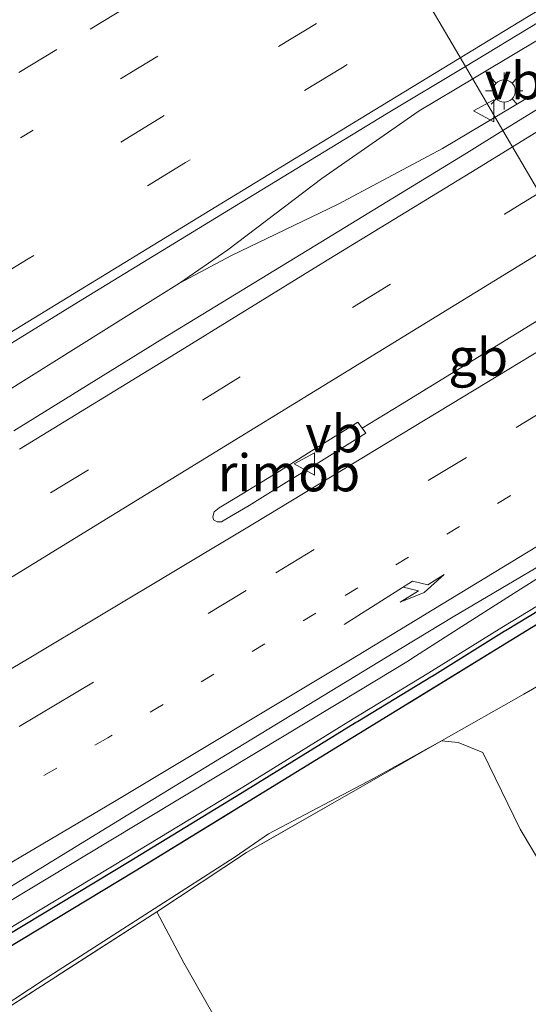
# Model space of a CAD drawing. Units: metres. Extents: x 149997 to 159993, y 406249 to 412503.
# Drawn here: x 150867 to 150901, y 409388 to 409454 of the extents above; entities that cross this region are included whole.
import ezdxf
from ezdxf.enums import TextEntityAlignment as Align

# ---------------------------------------------------------------- set-up
doc = ezdxf.new("R2010")
doc.units = ezdxf.units.M
for name, pattern in [('IE-TERREINAFSCHEIDING', [10, 8, -2]), ('VW-1-3_STREEP', [4, 1, -3]), ('VW-3-9_STREEP', [12, 3, -9])]:
    doc.linetypes.add(name, pattern=pattern)
doc.layers.get('0').update_dxf_attribs({"lineweight": 25})
for name, color, linetype, lineweight in [('B-ME-BV-GELEIDECONSTRUCTIE-BARRIER-L-B1', 213, 'BV-STEPBARRIER', 18), ('B-ME-BV-GELEIDECONSTRUCTIE-GELEIDERAIL-L-B1', 213, 'BV-GELEIDERAIL', 18), ('B-ME-BV-GELEIDECONSTRUCTIE-RIMOB-GV-B6', 213, 'BV-A1', 18), ('B-ME-GC-DAMWAND-GV-B6', 10, 'Continuous', 25), ('B-ME-GW-TEENLIJN-L-B1', 93, 'Continuous', 18), ('B-ME-IE-GRASLAND-GV-B6', 93, 'Continuous', 18), ('B-ME-IE-HULPGEOMETRIE-L-B1', 53, 'Continuous', 18), ('B-ME-IE-MEUBILAIR_WEGMEUBILAIR-LICHTMAST-S-B1', 8, 'Continuous', 18), ('B-ME-IE-TERREINAFSCHEIDING-RASTERHEKWERK-L-B1', 8, 'IE-TERREINAFSCHEIDING', 18), ('B-ME-MW-MUUR-GV-B6', 8, 'IE-TERREINAFSCHEIDING-KUNSTMATIG', 18), ('B-ME-VH-VERH_SOORT-BITUMEN-GV-B6', 8, 'IE-TERREINAFSCHEIDING-NATUURLIJK-HOUTWAL', 18), ('B-ME-VW-MARKERING-13STREEP-045-L-B1', 255, 'VW-1-3_STREEP', 18), ('B-ME-VW-MARKERING-39STREEP-015-L-B1', 255, 'VW-3-9_STREEP', 18), ('B-ME-VW-MARKERING-PIJLRE750-S-B1', 7, 'Continuous', 18), ('B-ME-VW-MARKERING-STREEP-015-L-B1', 7, 'Continuous', 18), ('B-ME-VW-MEUBILAIR_WEGMEUBILAIR-VERKEERSBORD-S-B1', 8, 'Continuous', 18)]:
    doc.layers.add(name, color=color, linetype=linetype, lineweight=lineweight)
doc.styles.add('NLCS-ISO', font='NLCS-ISO.TTF')
doc.linetypes.add('BV-A1', pattern='A,0.5,[19,NLCS.SHX,S=1,R=0,X=0.5,Y=0],-1,[19,NLCS.SHX,S=1,R=0,X=0.5,Y=0],-1,0.5', length=3)
doc.linetypes.add('BV-GELEIDERAIL', pattern='A,10,-3,[108,NLCS.SHX,S=1,R=0,X=0,Y=0],-3', length=16)
doc.linetypes.add('BV-STEPBARRIER', pattern='A,1,-1,[16,NLCS.SHX,S=1,R=0,X=-1,Y=0],1', length=3)
doc.linetypes.add('IE-TERREINAFSCHEIDING-KUNSTMATIG', pattern='A,4,[82,NLCS.SHX,S=0.75,R=90,X=0,Y=0],4,-2', length=10)
doc.linetypes.add('IE-TERREINAFSCHEIDING-NATUURLIJK-HOUTWAL', pattern='A,7,-1.5,[67,NLCS.SHX,S=0.75,R=45,X=0,Y=0],-1.5,7,-1.5,[70,NLCS.SHX,S=0.75,R=0,X=0,Y=0],-1.5', length=20)

# ---------------------------------------------------------------- blocks, each defined once
blk = doc.blocks.new('verkeersbord')
for p, q in [((0, 0.75), (-0.75, -0.625)), ((0.75, -0.625), (0, 0.75)), ((-0.75, -0.625), (0.75, -0.625))]:
    blk.add_line(p, q)
blk = doc.blocks.new('lantaarnpaal')
for p, q in [((-0.884, 0.884), (-0.53, 0.53)), ((0, 0.75), (0, 1.25)), ((0.53, 0.53), (0.884, 0.884)), ((-0.75, 0), (-1.25, 0)), ((0.75, 0), (1.25, 0)), ((-0.53, -0.53), (-0.884, -0.884)), ((0.53, -0.53), (0.884, -0.884)), ((0, -0.75), (0, -1.25))]:
    blk.add_line(p, q)
blk.add_circle((0, 0), 0.75)
blk = doc.blocks.new('pijlr')
for p, q in [((0, 0, 0.1), (5.45, 0, 0.1)), ((5.45, -0.75, 0.1), (4.7, 0, 0.1)), ((6.2, -0.75, 0.1), (5.45, 0, 0.1)), ((4, -0.75, 0.1), (5.45, -0.75, 0.1)), ((5.7, -1.05, 0.1), (4, -0.75, 0.1)), ((7.5, -0.75, 0.1), (5.7, -1.05, 0.1)), ((7.5, -0.75, 0.1), (6.2, -0.75, 0.1))]:
    blk.add_line(p, q)

msp = doc.modelspace()

# ---------------------------------------------------------------- linework, layer by layer
at = {"layer": 'B-ME-BV-GELEIDECONSTRUCTIE-BARRIER-L-B1'}
msp.add_polyline3d([(150905.2621, 409436.2601, 4.1478), (150892.2205, 409428.2493, 3.5329), (150889.6422, 409426.6656, 3.4114)], dxfattribs=at)
at = {"layer": 'B-ME-BV-GELEIDECONSTRUCTIE-GELEIDERAIL-L-B1'}
for p, q in [((150880.57, 409438.691, 4.279), (150877.321, 409436.441, 4.277)), ((150877.321, 409436.441, 4.277), (150880.836, 409438.321, 4.254)), ((150877.321, 409436.441, 4.277), (150873.904, 409434.315, 4.292))]:
    msp.add_line(p, q, dxfattribs=at)
for points in [[(150907.127, 409456.224, 4.401), (150900.275, 409452.141, 4.37), (150897.0805, 409450.2236, 4.346)], [(150898.5931, 409447.6421, 4.4325), (150901.836, 409449.583, 4.464), (150908.686, 409453.726, 4.492)], [(150897.0805, 409450.2236, 4.346), (150893.476, 409448.06, 4.319), (150886.922, 409443.511, 4.336), (150880.57, 409438.691, 4.279)], [(150880.836, 409438.321, 4.254), (150888.007, 409441.779, 4.334), (150895.049, 409445.521, 4.398), (150898.5931, 409447.6421, 4.4325)], [(150873.904, 409434.315, 4.292), (150863.783, 409427.958, 4.3), (150853.58, 409421.615, 4.311)], [(150906.3721, 409419.6078, 3.8464), (150903.9589, 409418.1183, 3.8389), (150899.6361, 409415.3717, 3.8477), (150896.1107, 409413.1317, 3.8549), (150892.9135, 409411.0733, 3.7994), (150892.7452, 409410.9649, 3.7965), (150889.5148, 409409.0107, 3.796), (150882.5225, 409404.7809, 3.7948), (150872.4825, 409398.7294, 3.7568), (150860.8436, 409391.7143, 3.7128), (150848.154, 409384.2504, 3.7331), (150834.3753, 409376.2055, 3.7904), (150820.5547, 409368.1504, 3.8933), (150806.7294, 409360.0877, 3.9686), (150795.5902, 409353.4015, 3.9619), (150778.3035, 409343.3749, 3.9669), (150757.636, 409331.2721, 3.9962), (150740.3735, 409321.1629, 3.9854), (150719.7258, 409309.0055, 3.9961), (150702.6479, 409298.5976, 4.0024), (150671.9342, 409279.8467, 4.0513), (150667.0297, 409276.8054, 4.0507), (150663.6473, 409274.708, 4.0503), (150651.5763, 409267.2227, 4.0489)]]:
    msp.add_polyline3d(points, dxfattribs=at)
at = {"layer": 'B-ME-BV-GELEIDECONSTRUCTIE-RIMOB-GV-B6'}
msp.add_polyline3d([(150886.02, 409425.011, 3.435), (150889.3405, 409427.0615, 3.423), (150889.6422, 409426.6656, 3.4114), (150889.8697, 409426.3339, 3.404), (150886.5227, 409424.2305, 3.404), (150884.533, 409423.012, 3.419), (150882.017, 409421.454, 3.407), (150880.45, 409420.525, 3.416), (150880.144, 409420.347, 3.41), (150879.854, 409420.336, 3.408), (150879.62, 409420.481, 3.417), (150879.562, 409420.695, 3.424), (150879.656, 409421.027, 3.425), (150880.007, 409421.301, 3.422), (150881.52, 409422.21, 3.421), (150884.053, 409423.763, 3.434), (150886.02, 409425.011, 3.435)], dxfattribs=at)
at = {"layer": 'B-ME-GC-DAMWAND-GV-B6'}
for points in [[(150860.931, 409389.596, 7.471), (150873.925, 409397.446, 7.493), (150881.839, 409402.275, 7.553), (150889.187, 409406.801, 7.56), (150889.309, 409406.874, 7.611), (150894.263, 409409.9, 7.594), (150894.343, 409409.941, 7.651), (150899.197, 409412.966, 7.635), (150899.3, 409413.015, 7.683), (150901.627, 409414.428, 7.678), (150901.72, 409414.504, 7.729), (150904.151, 409416.036, 7.716), (150904.253, 409416.101, 7.764), (150906.673, 409417.566, 7.807), (150906.809, 409417.632, 7.882), (150911.708, 409420.709, 7.87), (150911.778, 409420.743, 7.988), (150913.6411, 409421.9599, 7.9852), (150913.9677, 409421.4025, 7.8229)], [(150913.9677, 409421.4025, 7.8229), (150913.096, 409420.73, 7.759), (150910.99, 409419.362, 7.504), (150906.718, 409416.675, 7.165), (150899.639, 409412.335, 6.817), (150889.408, 409406.051, 6.806), (150874.328, 409396.774, 6.623), (150861.256, 409388.887, 6.597)]]:
    msp.add_polyline3d(points, dxfattribs=at)
at = {"layer": 'B-ME-GW-TEENLIJN-L-B1'}
for points in [[(150883.322, 409399.291, 5.226), (150890.399, 409403.033, 5.406), (150894.981, 409405.571, 5.45)], [(150954.846, 409299.03, 7.013), (150947.902, 409305.533, 6.678), (150945.131, 409311.446, 6.601), (150939.876, 409324.575, 6.723), (150934.231, 409334.573, 6.594), (150928.752, 409345.507, 6.239), (150921.28, 409361.445, 6.28), (150912.975, 409378.118, 5.888), (150907.264, 409387.903, 5.749), (150900.275, 409399.623, 5.601), (150897.761, 409404.792, 5.515), (150896.105, 409405.473, 5.476), (150894.981, 409405.571, 5.45)], [(150860.14, 409384.169, 4.25), (150868.212, 409389.483, 4.58), (150875.607, 409394.244, 4.93), (150881.081, 409397.752, 5.04), (150883.322, 409399.291, 5.226)]]:
    msp.add_polyline3d(points, dxfattribs=at)
at = {"layer": 'B-ME-IE-GRASLAND-GV-B6'}
for points in [[(151038.816, 409527.704, 4.876), (151028.414, 409522.283, 4.738), (151017.752, 409516.608, 4.622), (151007.235, 409510.854, 4.507), (150996.566, 409504.884, 4.366), (150986.282, 409499.077, 4.289), (150975.923, 409493.066, 4.234), (150965.51, 409487.021, 4.146), (150955.03, 409480.781, 4.066), (150944.995, 409474.758, 3.977), (150936.944, 409469.919, 3.901), (150929.109, 409465.176, 3.847), (150921.755, 409460.664, 3.823), (150913.788, 409455.798, 3.791), (150906.873, 409451.527, 3.753), (150899.1216, 409446.7401, 3.7128), (150896.5846, 409451.07, 3.6556)], [(150896.5846, 409451.07, 3.6556), (150901.57, 409454.085, 3.673), (150906.599, 409457.132, 3.691), (150906.724, 409456.925, 3.647), (150906.928, 409456.8, 3.658), (150908.431, 409457.675, 3.668), (150908.687, 409457.517, 3.701), (150910.662, 409454.275, 3.702), (150925.178, 409463.142, 3.705), (150936.93, 409470.338, 3.702), (150934.948, 409473.576, 3.699), (150935.082, 409473.596, 3.721), (150936.373, 409474.38, 3.771), (150940.228, 409476.652, 3.806), (150948.567, 409481.422, 3.849), (150956.113, 409485.75, 3.859), (150965.491, 409491.218, 3.939), (150974.523, 409496.37, 3.996), (150982.916, 409501.189, 4.071), (150990.05, 409505.217, 4.089), (151000.024, 409510.858, 4.14), (151009.215, 409516.058, 4.245), (151018.57, 409521.163, 4.344)], [(150860.588, 409429.063, 3.616), (150870.801, 409435.365, 3.614), (150881.036, 409441.611, 3.615), (150891.272, 409447.857, 3.637), (150896.5846, 409451.07, 3.6556), (150899.1216, 409446.7401, 3.7128), (150896.665, 409445.223, 3.7), (150886.448, 409438.964, 3.664), (150876.129, 409432.66, 3.661), (150866.151, 409426.496, 3.668)], [(150862.7921, 409393.8261, 3.0061), (150876.9173, 409402.474, 3.0107), (150892.3514, 409411.8751, 3.0916), (150895.7666, 409413.9334, 3.083), (150901.7396, 409417.477, 3.094), (150902.1962, 409417.3623, 3.102), (150911.5352, 409422.9984, 3.094), (150912.711, 409423.5473, 3.1211), (150913.4878, 409422.2215, 3.21), (150911.5623, 409420.9717, 3.18), (150906.5295, 409417.8298, 3.17), (150904.0947, 409416.3559, 3.17), (150901.4534, 409414.6736, 3.18), (150899.0528, 409413.2296, 3.17), (150894.1162, 409410.1619, 3.16), (150889.0313, 409407.0575, 3.16), (150881.5866, 409402.4533, 3.15), (150873.7695, 409397.7026, 3.16), (150860.7773, 409389.8536, 3.15)], [(150861.256, 409388.887, 6.597), (150874.328, 409396.774, 6.623), (150889.408, 409406.051, 6.806), (150899.639, 409412.335, 6.817), (150906.718, 409416.675, 7.165), (150910.99, 409419.362, 7.504), (150913.096, 409420.73, 7.759), (150913.9677, 409421.4025, 7.8229), (150914.7004, 409420.152, 8.7415), (150919.457, 409419.646, 10.222), (150913.483, 409416.178, 8.216), (150905.735, 409411.731, 6.796), (150900.531, 409408.722, 5.952), (150894.981, 409405.571, 5.45)], [(150912.975, 409378.118, 5.888), (150907.264, 409387.903, 5.749), (150900.275, 409399.623, 5.601), (150897.761, 409404.792, 5.515), (150896.105, 409405.473, 5.476), (150894.981, 409405.571, 5.45), (150900.531, 409408.722, 5.952), (150905.735, 409411.731, 6.796), (150913.483, 409416.178, 8.216), (150919.457, 409419.646, 10.222), (150920.447, 409417.494, 10.344), (150924.137, 409406.341, 9.988), (150928.095, 409392.461, 9.698), (150931.864, 409379.53, 9.345)], [(150894.981, 409405.571, 5.45), (150890.399, 409403.033, 5.406), (150883.322, 409399.291, 5.226), (150881.081, 409397.752, 5.04), (150875.607, 409394.244, 4.93), (150868.212, 409389.483, 4.58), (150860.14, 409384.169, 4.25)], [(150860.14, 409384.169, 4.25), (150868.212, 409389.483, 4.58), (150875.607, 409394.244, 4.93), (150881.081, 409397.752, 5.04), (150883.322, 409399.291, 5.226), (150890.399, 409403.033, 5.406), (150894.981, 409405.571, 5.45), (150889.811, 409402.615, 5.336), (150881.833, 409398.039, 5.15), (150875.805, 409394.038, 4.97), (150865.138, 409387.184, 4.524)], [(150865.138, 409387.184, 4.524), (150875.805, 409394.038, 4.97), (150881.833, 409398.039, 5.15), (150889.811, 409402.615, 5.336), (150894.981, 409405.571, 5.45), (150896.105, 409405.473, 5.476), (150897.761, 409404.792, 5.515), (150900.275, 409399.623, 5.601), (150907.264, 409387.903, 5.749), (150912.975, 409378.118, 5.888)]]:
    msp.add_polyline3d(points, dxfattribs=at)
at = {"layer": 'B-ME-IE-HULPGEOMETRIE-L-B1'}
msp.add_polyline3d([(150892.7099, 409457.6829, 3.5201), (150896.5846, 409451.07, 3.6556), (150899.1216, 409446.7401, 3.7128), (150903.3395, 409439.5414, 3.5051), (150906.0135, 409434.9778, 3.438), (150906.1799, 409434.6938, 3.4511), (150908.0132, 409431.5649, 3.3514), (150909.8955, 409428.3526, 3.3971), (150911.8482, 409425.0199, 3.2031), (150912.2181, 409424.3886, 3.1841), (150912.711, 409423.5473, 3.1211), (150913.4878, 409422.2215, 3.21), (150913.6411, 409421.9599, 7.9852), (150913.9677, 409421.4025, 7.8229), (150914.7004, 409420.152, 8.7415), (150919.457, 409419.646, 10.222)], dxfattribs=at)
at = {"layer": 'B-ME-IE-TERREINAFSCHEIDING-RASTERHEKWERK-L-B1'}
for points in [[(150913.9677, 409421.4025, 7.8229), (150913.096, 409420.73, 7.759), (150910.99, 409419.362, 7.504), (150906.718, 409416.675, 7.165), (150899.639, 409412.335, 6.817), (150889.408, 409406.051, 6.806), (150874.328, 409396.774, 6.623), (150861.256, 409388.887, 6.597), (150850.341, 409382.539, 6.606), (150850.951, 409381.467, 6.311), (150842.406, 409376.241, 6.386), (150835.877, 409372.261, 6.786), (150835.156, 409373.39, 6.941), (150830.066, 409370.39, 7.132), (150815.358, 409361.708, 7.146), (150800.025, 409352.711, 7.201), (150784.735, 409343.754, 6.992), (150771.091, 409335.736, 6.637), (150760.745, 409329.686, 6.56), (150755.2038, 409326.4703, 6.4432)], [(150920.863, 409420.419, 10.195), (150919.457, 409419.646, 10.222), (150913.483, 409416.178, 8.216), (150905.735, 409411.731, 6.796), (150900.531, 409408.722, 5.952), (150894.981, 409405.571, 5.45), (150889.811, 409402.615, 5.336), (150881.833, 409398.039, 5.15), (150875.805, 409394.038, 4.97), (150865.138, 409387.184, 4.524), (150822.957, 409360.686, 4.085), (150778.313, 409333.079, 4.245), (150732.626, 409304.675, 4.118), (150687.908, 409276.746, 4.027), (150642.383, 409248.429, 3.874), (150627.187, 409239.217, 3.92)], [(150875.805, 409394.038, 4.97), (150877.62, 409390.595, 5.17), (150880.653, 409385.273, 5.55), (150883.011, 409380.646, 5.6)]]:
    msp.add_polyline3d(points, dxfattribs=at)
at = {"layer": 'B-ME-MW-MUUR-GV-B6'}
for points in [[(150860.7773, 409389.8536, 3.15), (150873.7695, 409397.7026, 3.16), (150881.5866, 409402.4533, 3.15), (150889.0313, 409407.0575, 3.16), (150894.1162, 409410.1619, 3.16), (150899.0528, 409413.2296, 3.17), (150901.4534, 409414.6736, 3.18)], [(150901.627, 409414.428, 7.678), (150899.3, 409413.015, 7.683), (150899.197, 409412.966, 7.635), (150894.343, 409409.941, 7.651), (150894.263, 409409.9, 7.594), (150889.309, 409406.874, 7.611), (150889.187, 409406.801, 7.56), (150881.839, 409402.275, 7.553), (150873.925, 409397.446, 7.493), (150860.931, 409389.596, 7.471)]]:
    msp.add_polyline3d(points, dxfattribs=at)
at = {"layer": 'B-ME-VH-VERH_SOORT-BITUMEN-GV-B6'}
for points in [[(150858.4504, 409453.9237, 3.1394), (150874.2168, 409463.7576, 3.2047), (150878.2266, 409466.3524, 3.2486), (150878.4925, 409465.852, 3.3268), (150885.4466, 409470.0791, 3.3898), (150887.0405, 409467.3588, 3.4257), (150888.9015, 409464.1827, 3.455), (150888.9969, 409464.0199, 3.4274), (150890.8731, 409460.8178, 3.5005), (150892.7099, 409457.6829, 3.5201), (150896.5846, 409451.07, 3.6556), (150891.272, 409447.857, 3.637), (150881.036, 409441.611, 3.615), (150870.801, 409435.365, 3.614), (150860.588, 409429.063, 3.616)], [(150906.599, 409457.132, 3.691), (150901.57, 409454.085, 3.673), (150896.5846, 409451.07, 3.6556), (150892.7099, 409457.6829, 3.5201)], [(150966.6197, 409454.1736, 3.1958), (150959.3712, 409450.5728, 3.1703), (150952.1737, 409447.6665, 3.195), (150952.0633, 409448.0146, 3.2093), (150950.3843, 409447.3317, 3.2427), (150949.0295, 409446.7869, 3.2322), (150948.082, 409446.2781, 3.2618), (150946.2497, 409445.2855, 3.252), (150941.6172, 409442.5011, 3.223), (150929.4416, 409435.0327, 3.197), (150915.374, 409426.3251, 3.188), (150912.2181, 409424.3886, 3.1841), (150911.8482, 409425.0199, 3.2031), (150909.8955, 409428.3526, 3.3971), (150908.0132, 409431.5649, 3.3514), (150906.1799, 409434.6938, 3.4511), (150906.0135, 409434.9778, 3.438), (150903.3395, 409439.5414, 3.5051), (150899.1216, 409446.7401, 3.7128), (150906.873, 409451.527, 3.753), (150913.788, 409455.798, 3.791)], [(150866.151, 409426.496, 3.668), (150876.129, 409432.66, 3.661), (150886.448, 409438.964, 3.664), (150896.665, 409445.223, 3.7), (150899.1216, 409446.7401, 3.7128), (150903.3395, 409439.5414, 3.5051), (150906.0135, 409434.9778, 3.438), (150906.1799, 409434.6938, 3.4511), (150908.0132, 409431.5649, 3.3514), (150909.8955, 409428.3526, 3.3971), (150911.8482, 409425.0199, 3.2031), (150912.2181, 409424.3886, 3.1841), (150905.6133, 409420.3359, 3.1759), (150901.5475, 409417.8229, 3.168), (150901.7396, 409417.477, 3.094), (150895.7666, 409413.9334, 3.083), (150892.3514, 409411.8751, 3.0916), (150876.9173, 409402.474, 3.0107), (150862.7921, 409393.8261, 3.0061)]]:
    msp.add_polyline3d(points, dxfattribs=at)
at = {"layer": 'B-ME-VW-MARKERING-13STREEP-045-L-B1'}
for points in [[(150867.465, 409446.7753, 3.3979), (150853.0865, 409437.9862, 3.4022), (150836.9565, 409428.0812, 3.3741), (150823.4129, 409419.7487, 3.3643), (150808.9891, 409410.8831, 3.4521), (150795.4039, 409402.5788, 3.4968), (150781.8236, 409394.2346, 3.5509), (150768.2659, 409385.9055, 3.5729), (150754.6923, 409377.5581, 3.5616), (150741.1201, 409369.2172, 3.5654), (150724.9907, 409359.2763, 3.5435), (150710.581, 409350.4266, 3.5519), (150697.0024, 409342.0927, 3.5531), (150680.8765, 409332.202, 3.5589), (150666.4949, 409323.3343, 3.5573), (150653.2637, 409315.191, 3.56)], [(150909.8955, 409428.3526, 3.3971), (150899.6097, 409422.0953, 3.2794), (150886.5097, 409414.1799, 3.2647), (150872.4897, 409405.7835, 3.255), (150857.5291, 409396.8926, 3.184), (150844.3492, 409389.1307, 3.1872), (150830.232, 409380.9218, 3.2695), (150815.1797, 409372.1848, 3.399), (150801.8731, 409364.5661, 3.4388), (150787.6863, 409356.4248, 3.4408), (150777.0549, 409350.2986, 3.442), (150766.4466, 409344.2016, 3.4542), (150758.4733, 409339.6737, 3.4704)]]:
    msp.add_polyline3d(points, dxfattribs=at)
at = {"layer": 'B-ME-VW-MARKERING-39STREEP-015-L-B1'}
for points in [[(151024.518, 409529.997, 4.583), (151016.498, 409525.711, 4.479), (151005.67, 409519.789, 4.377), (150994.879, 409513.806, 4.262), (150984.13, 409507.755, 4.187), (150973.387, 409501.644, 4.085), (150962.647, 409495.46, 3.994), (150951.963, 409489.227, 3.921), (150941.295, 409482.957, 3.861), (150938.63, 409481.387, 3.874), (150930.664, 409476.65, 3.776), (150920.025, 409470.268, 3.724), (150909.432, 409463.868, 3.653), (150898.856, 409457.468, 3.608), (150888.31, 409451.002, 3.565), (150877.738, 409444.581, 3.53), (150867.138, 409438.096, 3.525), (150856.54, 409431.619, 3.502)], [(150858.415, 409416.032, 3.54), (150868.624, 409422.295, 3.538), (150878.868, 409428.554, 3.539), (150888.99, 409434.812, 3.519), (150899.23, 409441.091, 3.539), (150909.438, 409447.395, 3.592), (150916.464, 409451.678, 3.644), (150924.117, 409456.356, 3.683), (150931.847, 409461.066, 3.705), (150939.512, 409465.708, 3.75), (150947.225, 409470.378, 3.81), (150957.607, 409476.6, 3.915), (150967.97, 409482.746, 3.985), (150978.253, 409488.779, 4.066), (150988.636, 409494.696, 4.123), (150999.033, 409500.607, 4.198), (151009.519, 409506.419, 4.297), (151019.946, 409512.182, 4.418), (151030.506, 409517.78, 4.542), (151041.077, 409523.387, 4.693), (151051.721, 409528.869, 4.842)], [(150598.8725, 409286.1526, 3.4294), (150610.1051, 409293.0927, 3.4973), (150625.8006, 409302.7492, 3.4725), (150641.6728, 409312.5392, 3.4797), (150657.0785, 409322.0159, 3.4725), (150672.7374, 409331.6477, 3.4745), (150687.9958, 409340.9918, 3.4745), (150703.9354, 409350.7994, 3.473), (150719.3684, 409360.3253, 3.477), (150735.1261, 409370.0483, 3.4999), (150749.5175, 409378.9139, 3.4895), (150765.1593, 409388.5046, 3.4394), (150780.3327, 409397.7982, 3.4194), (150796.0184, 409407.3797, 3.3393), (150810.8174, 409416.4908, 3.3415), (150826.1898, 409425.9706, 3.2722), (150840.9474, 409435.0117, 3.2846), (150856.2472, 409444.4047, 3.3101), (150871.2938, 409453.5844, 3.3233), (150886.0667, 409462.4961, 3.4298), (150888.9015, 409464.1827, 3.455)], [(150890.8731, 409460.8178, 3.5005), (150886.1364, 409457.9676, 3.469), (150873.3546, 409450.2247, 3.4107)], [(150892.7099, 409457.6829, 3.5201), (150886.565, 409453.965, 3.494), (150875.921, 409447.535, 3.446), (150865.277, 409441.002, 3.445), (150854.742, 409434.542, 3.422), (150843.998, 409427.936, 3.41), (150833.553, 409421.536, 3.427), (150823.068, 409415.091, 3.459), (150812.504, 409408.63, 3.494), (150801.885, 409402.112, 3.565), (150791.291, 409395.613, 3.622), (150780.637, 409389.069, 3.638), (150769.893, 409382.486, 3.623), (150759.503, 409376.109, 3.618), (150748.98, 409369.631, 3.618), (150738.49, 409363.162, 3.623), (150727.812, 409356.571, 3.616), (150717.361, 409350.134, 3.605), (150706.743, 409343.621, 3.604), (150696.274, 409337.17, 3.609), (150685.682, 409330.674, 3.619), (150674.995, 409324.108, 3.62), (150664.221, 409317.493, 3.613), (150653.69, 409311.004, 3.603)], [(150616.3824, 409258.6099, 3.5707), (150620.8846, 409261.364, 3.5583), (150640.9365, 409273.7242, 3.5811), (150657.6992, 409284.0387, 3.5776), (150676.0394, 409295.3238, 3.5891), (150694.4735, 409306.7048, 3.5663), (150711.3318, 409316.938, 3.5596), (150724.8597, 409324.7102, 3.5392), (150741.6491, 409334.3151, 3.5291), (150753.2227, 409340.961, 3.5384), (150769.8262, 409350.486, 3.506), (150783.5155, 409358.3441, 3.5138), (150800.4208, 409368.0361, 3.4923), (150814.7269, 409376.2809, 3.4426), (150828.2841, 409384.0796, 3.3345), (150842.887, 409392.6319, 3.2824), (150856.1925, 409400.4347, 3.2654), (150868.9615, 409407.998, 3.2905), (150883.8216, 409416.918, 3.3074), (150900.0009, 409426.714, 3.3463), (150908.0132, 409431.5649, 3.3514)]]:
    msp.add_polyline3d(points, dxfattribs=at)
at = {"layer": 'B-ME-VW-MARKERING-STREEP-015-L-B1'}
for points in [[(151036.811, 409532.471, 4.629), (151025.867, 409526.645, 4.505), (151018.343, 409522.603, 4.425), (151007.223, 409516.511, 4.316), (150996.628, 409510.628, 4.204), (150985.804, 409504.53, 4.142), (150975.147, 409498.458, 4.052), (150964.363, 409492.22, 3.984), (150953.855, 409486.126, 3.917), (150943.402, 409479.995, 3.856), (150932.545, 409473.548, 3.801), (150921.82, 409467.125, 3.765), (150911.268, 409460.778, 3.713), (150901.534, 409454.862, 3.67), (150900.711, 409454.371, 3.683), (150889.974, 409447.816, 3.626), (150879.368, 409441.34, 3.614), (150869.013, 409434.999, 3.608), (150858.355, 409428.479, 3.585)], [(150866.536, 409425.25, 3.642), (150876.788, 409431.525, 3.644), (150886.971, 409437.809, 3.629), (150897.357, 409444.153, 3.662), (150907.422, 409450.354, 3.721), (150914.621, 409454.764, 3.763), (150922.294, 409459.469, 3.791), (150929.85, 409464.091, 3.812), (150937.57, 409468.79, 3.863), (150945.399, 409473.518, 3.934), (150955.644, 409479.654, 4.031), (150966.092, 409485.848, 4.116), (150976.484, 409491.948, 4.194), (150986.815, 409497.923, 4.247), (150997.135, 409503.745, 4.325), (151007.761, 409509.589, 4.456), (151018.159, 409515.362, 4.572), (151028.836, 409521.044, 4.692), (151039.323, 409526.551, 4.831), (151050.002, 409532.06, 4.98)], [(150709.44, 409320.461, 3.65), (150730.425, 409333.298, 3.639), (150750.961, 409345.944, 3.65), (150771.232, 409358.41, 3.647), (150791.456, 409370.868, 3.646), (150811.947, 409383.469, 3.572), (150832.34, 409395.966, 3.48), (150852.855, 409408.549, 3.467), (150873.097, 409420.977, 3.467), (150893.374, 409433.423, 3.465), (150903.3395, 409439.5414, 3.5051)], [(150709.7103, 409320.1842, 3.6254), (150723.0592, 409327.8324, 3.5956), (150739.9465, 409337.5239, 3.6304), (150751.3064, 409344.0202, 3.6127), (150765.112, 409351.9412, 3.6008), (150781.5332, 409361.3408, 3.5764), (150798.6504, 409371.194, 3.5758), (150812.9095, 409379.37, 3.5116), (150826.6853, 409387.3338, 3.4212), (150840.959, 409395.6947, 3.3706), (150854.4196, 409403.5867, 3.3476), (150867.0793, 409411.08, 3.3682), (150882.3854, 409420.2623, 3.381), (150898.0384, 409429.7355, 3.4045), (150906.1799, 409434.6938, 3.4511)], [(150619.5684, 409252.1324, 3.5251), (150624.4544, 409255.1329, 3.5129), (150644.6503, 409267.5242, 3.4262), (150661.4768, 409277.8706, 3.4309), (150671.9967, 409284.3452, 3.4571), (150681.5716, 409290.2165, 3.4554), (150698.5167, 409300.4907, 3.4092), (150714.6116, 409309.9617, 3.402), (150728.7977, 409318.2798, 3.3791), (150745.2407, 409327.7112, 3.3747), (150756.6579, 409334.2164, 3.3779), (150769.3701, 409341.4706, 3.3811), (150787.6701, 409351.9584, 3.3798), (150803.8062, 409361.2241, 3.3667), (150818.3414, 409369.5627, 3.3176), (150826.128, 409374.0191, 3.2653), (150831.9879, 409377.4175, 3.2165), (150846.4319, 409385.8554, 3.0649), (150859.8005, 409393.7253, 3.0761), (150872.9427, 409401.4919, 3.0677), (150888.7244, 409410.9696, 3.1316), (150903.1074, 409419.7264, 3.1626), (150911.8482, 409425.0199, 3.2031)]]:
    msp.add_polyline3d(points, dxfattribs=at)

# ---------------------------------------------------------------- block references
at = {"layer": 'B-ME-IE-MEUBILAIR_WEGMEUBILAIR-LICHTMAST-S-B1', "rotation": 90}
msp.add_blockref('lantaarnpaal', (150899.202, 409449.412, 4.537), dxfattribs=at)
at = {"layer": 'B-ME-VW-MARKERING-PIJLRE750-S-B1', "rotation": 32.26873}
msp.add_blockref('pijlr', (150888.421, 409413.425, 3.207), dxfattribs=at)
at = {"layer": 'B-ME-VW-MEUBILAIR_WEGMEUBILAIR-VERKEERSBORD-S-B1', "rotation": 90}
for p in [(150897.8904, 409448.0699, 3.6908), (150885.7903, 409424.2548, 3.42)]:
    msp.add_blockref('verkeersbord', p, dxfattribs=at)

# ---------------------------------------------------------------- texts
at = {"layer": 'B-ME-BV-GELEIDECONSTRUCTIE-BARRIER-L-B1', "ltscale": 0.2, "style": 'NLCS-ISO'}
msp.add_text('gb', height=2.5, dxfattribs=at).set_placement((150897.4522, 409431.4628), align=Align.MIDDLE_CENTER)
at = {"layer": 'B-ME-BV-GELEIDECONSTRUCTIE-RIMOB-GV-B6', "ltscale": 0.2, "style": 'NLCS-ISO'}
msp.add_text('rimob', height=2.5, dxfattribs=at).set_placement((150884.703, 409423.6527), align=Align.MIDDLE_CENTER)
at = {"layer": 'B-ME-VW-MEUBILAIR_WEGMEUBILAIR-VERKEERSBORD-S-B1', "ltscale": 0.2, "style": 'NLCS-ISO'}
for p in [(150897.8904, 409448.0699, 3.6908), (150885.7903, 409424.2548, 3.42)]:
    msp.add_text('vb', height=2.5, dxfattribs=at).set_placement(p, align=Align.BOTTOM_LEFT)

doc.saveas('drawing.dxf')
